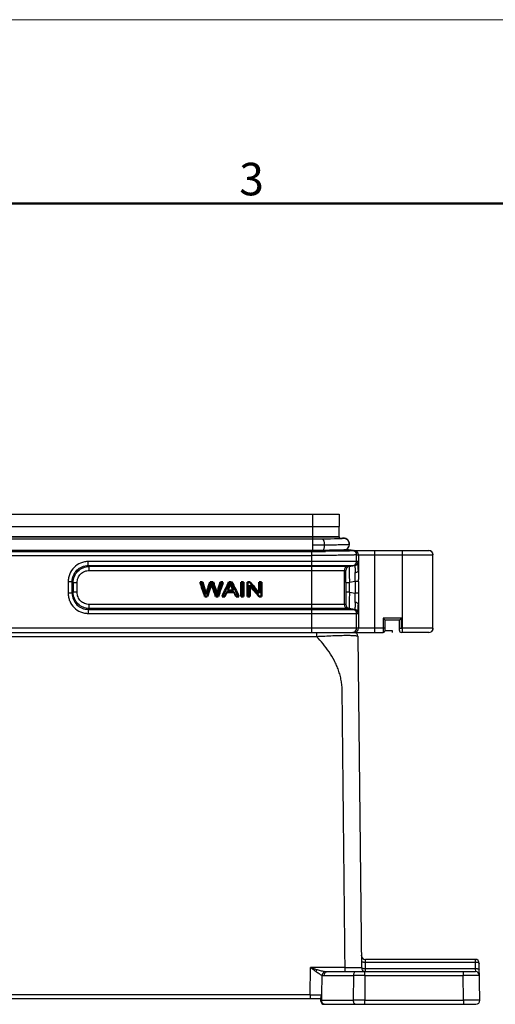
# Model space of a CAD drawing. Units: millimetres. Extents: x 2279 to 3170, y 588 to 1218.
# Drawn here: x 2595 to 2712, y 977 to 1218 of the extents above; entities that cross this region are included whole.
import ezdxf

# ---------------------------------------------------------------- set-up
doc = ezdxf.new("R2010")
doc.units = ezdxf.units.MM
doc.header["$LTSCALE"] = 65.395
doc.layers.add('1', color=7, linetype='CONTINUOUS')
doc.layers.add('3D_1136242405038_HP24_SOLIDLINE', color=7, linetype='CONTINUOUS')
doc.layers.add('Dim', color=3, linetype='CONTINUOUS', lineweight=15)
doc.layers.add('图框', color=7, linetype='CONTINUOUS', lineweight=20)
doc.styles.add('Romans字体', font='romans.shx', dxfattribs={"width": 0.75})

# ---------------------------------------------------------------- blocks, each defined once
blk = doc.blocks.new('A4图框-NEW')
at = {"layer": '图框', "color": 1, "lineweight": 18}
blk.add_line((833.413, 690.535), (1130.412, 690.535), dxfattribs=at)
at = {"layer": '图框', "lineweight": 50}
blk.add_line((836.913, 675.535), (1126.929, 675.535), dxfattribs=at)
at = {"layer": '图框', "color": 6, "insert": (956.83, 678.86), "char_height": 2.652, "width": 2.55791, "attachment_point": 1, "style": 'Romans字体'}
blk.add_mtext('3', dxfattribs=at)

msp = doc.modelspace()

# ---------------------------------------------------------------- linework, layer by layer
at = {"layer": '1', "color": 7, "linetype": 'Continuous', "lineweight": 50}
for points, degree in [([(2639.64, 1080.76), (2640.02, 1079.59), (2640.41, 1078.42), (2640.79, 1077.26)], 3), ([(2640.23, 1080.76), (2640.03, 1080.76), (2639.84, 1080.76), (2639.64, 1080.76)], 3), ([(2642.09, 1080.76), (2641.24, 1078.33), (2641.07, 1077.75)], 2), ([(2641.37, 1077.26), (2642.36, 1080.11), (2642.42, 1080.33)], 2), ([(2642.78, 1080.76), (2642.55, 1080.76), (2642.32, 1080.76), (2642.09, 1080.76)], 3), ([(2642.42, 1080.33), (2643.47, 1077.26)], 1), ([(2644.63, 1080.76), (2643.8, 1078.01), (2643.74, 1077.75)], 2), ([(2644.02, 1077.26), (2644.42, 1078.42), (2644.81, 1079.59), (2645.21, 1080.76)], 3), ([(2645.21, 1080.76), (2645.02, 1080.76), (2644.82, 1080.76), (2644.63, 1080.76)], 3), ([(2646.7, 1080.76), (2646.15, 1079.59), (2645.6, 1078.42), (2645.04, 1077.26)], 3), ([(2647.32, 1080.76), (2647.12, 1080.76), (2646.91, 1080.76), (2646.7, 1080.76)], 3), ([(2649.09, 1077.26), (2648.5, 1078.42), (2647.91, 1079.59), (2647.32, 1080.76)], 3), ([(2649.65, 1080.76), (2649.65, 1079.59), (2649.65, 1078.42), (2649.65, 1077.26)], 3), ([(2650.22, 1080.76), (2650.03, 1080.76), (2649.84, 1080.76), (2649.65, 1080.76)], 3), ([(2650.22, 1077.26), (2650.22, 1078.42), (2650.22, 1079.59), (2650.22, 1080.76)], 3), ([(2651.23, 1080.76), (2651.23, 1079.59), (2651.23, 1078.42), (2651.23, 1077.26)], 3), ([(2651.82, 1080.76), (2651.62, 1080.76), (2651.42, 1080.76), (2651.23, 1080.76)], 3), ([(2651.78, 1080.01), (2652.53, 1079.09), (2653.29, 1078.17), (2654.05, 1077.26)], 3), ([(2651.78, 1077.26), (2651.78, 1078.17), (2651.78, 1079.09), (2651.78, 1080.01)], 3), ([(2654.09, 1078.01), (2653.33, 1078.92), (2652.57, 1079.84), (2651.82, 1080.76)], 3), ([(2654.09, 1080.76), (2654.09, 1079.84), (2654.09, 1078.92), (2654.09, 1078.01)], 3), ([(2654.64, 1080.76), (2654.46, 1080.76), (2654.27, 1080.76), (2654.09, 1080.76)], 3), ([(2654.64, 1077.26), (2654.64, 1078.42), (2654.64, 1079.59), (2654.64, 1080.76)], 3), ([(2640.79, 1077.26), (2640.98, 1077.26), (2641.18, 1077.26), (2641.37, 1077.26)], 3), ([(2643.47, 1077.26), (2643.65, 1077.26), (2643.84, 1077.26), (2644.02, 1077.26)], 3), ([(2645.04, 1077.26), (2645.24, 1077.26), (2645.45, 1077.26), (2645.65, 1077.26)], 3), ([(2645.65, 1077.26), (2645.81, 1077.61), (2645.97, 1077.96), (2646.13, 1078.32)], 3), ([(2646.13, 1078.32), (2646.73, 1078.32), (2647.33, 1078.32), (2647.94, 1078.32)], 3), ([(2647.76, 1078.69), (2647.27, 1078.69), (2646.78, 1078.69), (2646.29, 1078.69)], 3), ([(2647.94, 1078.32), (2648.1, 1077.96), (2648.27, 1077.61), (2648.44, 1077.26)], 3), ([(2648.44, 1077.26), (2648.66, 1077.26), (2648.88, 1077.26), (2649.09, 1077.26)], 3), ([(2649.65, 1077.26), (2649.84, 1077.26), (2650.03, 1077.26), (2650.22, 1077.26)], 3), ([(2651.23, 1077.26), (2651.41, 1077.26), (2651.59, 1077.26), (2651.78, 1077.26)], 3), ([(2654.05, 1077.26), (2654.25, 1077.26), (2654.44, 1077.26), (2654.64, 1077.26)], 3)]:
    msp.add_open_spline(points, degree=degree, dxfattribs=at)
for points, knots in [([(2641.07, 1077.75), (2641.02, 1077.98), (2640.96, 1078.22), (2640.66, 1079.22), (2640.45, 1079.99), (2640.23, 1080.76)], [0, 0, 0, 0, 0.23988, 0.23988, 1, 1, 1, 1]), ([(2643.74, 1077.75), (2643.67, 1078.13), (2643.56, 1078.54), (2643.19, 1079.57), (2642.99, 1080.16), (2642.78, 1080.76)], [0, 0, 0, 0, 0.426665, 0.426665, 1, 1, 1, 1]), ([(2646.29, 1078.69), (2646.45, 1079.03), (2646.61, 1079.38), (2646.87, 1079.94), (2646.94, 1080.16), (2647, 1080.39)], [0, 0, 0, 0, 0.608147, 0.608147, 1, 1, 1, 1]), ([(2647, 1080.39), (2647.07, 1080.2), (2647.17, 1079.96), (2647.46, 1079.34), (2647.61, 1079.02), (2647.76, 1078.69)], [0, 0, 0, 0, 0.476832, 0.476832, 1, 1, 1, 1])]:
    msp.add_open_spline(points, degree=3, knots=knots, dxfattribs=at)
at = {"layer": '3D_1136242405038_HP24_SOLIDLINE', "color": 7, "linetype": 'Continuous'}
for p, q in [((2526.63, 1097.34), (2673.67, 1097.34)), ((2667.15, 1097.34), (2667.15, 1091.26)), ((2673.67, 1097.34), (2673.7, 1094.34)), ((2526.6, 1094.34), (2673.7, 1094.34)), ((2673.7, 1091.84), (2673.7, 1094.34)), ((2673.7, 1091.84), (2526.6, 1091.84)), ((2526.6, 1091.82), (2673.7, 1091.82)), ((2673.7, 1091.82), (2673.7, 1091.34)), ((2673.83, 1091.39), (2673.7, 1091.38)), ((2674.03, 1091.4), (2673.83, 1091.39)), ((2675.46, 1091.27), (2674.96, 1091.43)), ((2668, 1091.26), (2533.15, 1091.26)), ((2667.15, 1091.26), (2667.15, 1089.85)), ((2667.15, 1089.85), (2667.15, 1088.26)), ((2669.01, 1091.26), (2668, 1091.26)), ((2670.41, 1091.28), (2669.01, 1091.26)), ((2671.54, 1091.29), (2670.41, 1091.28)), ((2672.52, 1091.31), (2671.54, 1091.29)), ((2673.12, 1091.32), (2672.52, 1091.31)), ((2673.58, 1091.34), (2673.12, 1091.32)), ((2673.94, 1091.35), (2673.58, 1091.34)), ((2675.87, 1090.94), (2675.46, 1091.27)), ((2675.82, 1091), (2675.77, 1091.05)), ((2676.12, 1090.5), (2675.87, 1090.94)), ((2676.2, 1090.04), (2676.12, 1090.5)), ((2676.2, 1090.02), (2676.2, 1090.05)), ((2511.17, 1088.26), (2667.15, 1088.26)), ((2511.17, 1087.26), (2666.93, 1087.26)), ((2533.15, 1088.58), (2667.15, 1088.58)), ((2666.93, 1068.44), (2666.93, 1088.26)), ((2669.75, 1088.59), (2670.33, 1088.27)), ((2675.32, 1088.72), (2675.4, 1088.76)), ((2675.32, 1088.73), (2677.1, 1088.43)), ((2677.2, 1088.44), (2675.36, 1088.75)), ((2675.4, 1088.76), (2675.63, 1088.91)), ((2677.2, 1088.44), (2695.63, 1088.44)), ((2677.93, 1087.44), (2677.94, 1087.44)), ((2677.93, 1085.79), (2677.93, 1087.44)), ((2677.94, 1087.44), (2696.63, 1087.44)), ((2678.36, 1087.44), (2678.36, 1083.64)), ((2682.36, 1068.44), (2682.36, 1088.44)), ((2689.13, 1068.44), (2689.13, 1088.44)), ((2696.53, 1087.89), (2696.54, 1087.86)), ((2696.63, 1069.44), (2696.63, 1087.44)), ((2696.64, 1087.44), (2696.65, 1087.41)), ((2612.24, 1084.8), (2612.24, 1085.79)), ((2678.28, 1085.79), (2612.24, 1085.79)), ((2612.24, 1084.8), (2612.46, 1084.58)), ((2612.24, 1084.8), (2677.45, 1084.8)), ((2612.46, 1083.59), (2612.46, 1084.58)), ((2676.12, 1084.58), (2612.46, 1084.58)), ((2677.1, 1084.8), (2675.77, 1084.58)), ((2676.12, 1084.58), (2677.45, 1084.8)), ((2612.46, 1083.59), (2675.28, 1083.59)), ((2674.93, 1075.29), (2674.93, 1083.59)), ((2607.3, 1080.85), (2607.3, 1078.02)), ((2608.29, 1080.85), (2607.3, 1080.85)), ((2608.29, 1078.02), (2608.29, 1080.85)), ((2608.51, 1080.63), (2608.29, 1080.85)), ((2608.51, 1080.63), (2608.51, 1078.25)), ((2608.51, 1080.63), (2609.5, 1080.63)), ((2609.5, 1078.25), (2609.5, 1080.63)), ((2675.33, 1080.63), (2676.19, 1080.63)), ((2675.33, 1080.63), (2675.33, 1078.25)), ((2677.59, 1080.87), (2676.19, 1080.63)), ((2676.19, 1078.25), (2676.19, 1080.63)), ((2678.43, 1080.87), (2677.59, 1080.87)), ((2677.59, 1080.87), (2677.59, 1078.01)), ((2678.43, 1080.87), (2678.43, 1078.01)), ((2608.29, 1078.02), (2607.3, 1078.02)), ((2608.29, 1078.02), (2608.51, 1078.25)), ((2609.5, 1078.25), (2608.51, 1078.25)), ((2676.19, 1078.25), (2675.33, 1078.25)), ((2676.19, 1078.25), (2677.59, 1078.01)), ((2678.43, 1078.01), (2677.59, 1078.01)), ((2612.46, 1074.3), (2612.46, 1075.29)), ((2675.28, 1075.29), (2612.46, 1075.29)), ((2678.36, 1075.24), (2678.36, 1069.44)), ((2612.46, 1074.3), (2612.24, 1074.08)), ((2612.24, 1074.08), (2612.24, 1073.09)), ((2612.24, 1074.08), (2677.45, 1074.08)), ((2612.24, 1073.09), (2678.28, 1073.09)), ((2676.12, 1074.3), (2612.46, 1074.3)), ((2675.77, 1074.3), (2677.1, 1074.08)), ((2677.45, 1074.08), (2676.12, 1074.3)), ((2677.93, 1069.44), (2677.93, 1073.09)), ((2688.9, 1071.94), (2684.4, 1071.94)), ((2684.4, 1071.94), (2684.4, 1068.44)), ((2684.4, 1071.94), (2684.9, 1071.44)), ((2688.4, 1071.44), (2684.9, 1071.44)), ((2684.9, 1068.94), (2684.9, 1071.44)), ((2688.4, 1071.44), (2688.9, 1071.94)), ((2688.4, 1068.94), (2688.4, 1071.44)), ((2688.9, 1069.44), (2688.9, 1071.94)), ((2684.9, 1069.44), (2515.4, 1069.44)), ((2515.9, 1068.44), (2684.4, 1068.44)), ((2532.19, 1067.45), (2668.11, 1067.45)), ((2668.11, 1068.44), (2668.11, 1067.45)), ((2678.26, 1067.45), (2679.11, 986.43)), ((2684.9, 1068.94), (2686.65, 1068.94)), ((2686.65, 1068.94), (2686.65, 1068.44)), ((2695.65, 1068.44), (2688.9, 1068.44)), ((2696.63, 1069.44), (2689.13, 1069.44)), ((2696.21, 1068.62), (2696.25, 1068.65)), ((2696.25, 1068.65), (2696.34, 1068.73)), ((2696.34, 1068.73), (2696.42, 1068.81)), ((2696.42, 1068.81), (2696.47, 1068.89)), ((2696.47, 1068.89), (2696.5, 1068.94)), ((2696.52, 1068.97), (2696.52, 1068.98)), ((2696.58, 1069.18), (2696.63, 1069.3)), ((2696.63, 1069.3), (2696.65, 1069.44)), ((2696.63, 1069.44), (2696.63, 1069.38)), ((2706.97, 988.44), (2680.08, 988.44)), ((2680.09, 987.76), (2680.08, 988.44)), ((2706.97, 988.44), (2706.97, 987.76)), ((2666.58, 979.75), (2666.67, 986.43)), ((2675.11, 986.43), (2666.67, 986.43)), ((2670.69, 985.44), (2707.03, 985.44)), ((2675.11, 985.44), (2675.11, 986.43)), ((2679.96, 984.46), (2679.96, 985.44)), ((2680.09, 987.76), (2706.97, 987.76)), ((2680.11, 986.12), (2680.09, 987.76)), ((2707, 986.12), (2680.11, 986.12)), ((2680.11, 985.58), (2680.11, 986.12)), ((2704.03, 985.44), (2704.03, 984.46)), ((2706.97, 987.76), (2707, 986.12)), ((2707, 986.12), (2707.03, 985.44)), ((2708.13, 978.45), (2707.97, 987.46)), ((2669.41, 979.76), (2669.47, 984.52)), ((2669.99, 984.46), (2677.13, 984.46)), ((2677.13, 984.46), (2677.08, 978.46)), ((2679.96, 984.46), (2679.91, 978.46)), ((2679.96, 984.46), (2704.03, 984.46)), ((2704.13, 978.46), (2704.03, 984.46)), ((2669.15, 978.74), (2531.15, 978.74)), ((2666.58, 979.75), (2533.72, 979.75)), ((2666.58, 979.75), (2666.58, 978.74)), ((2669.15, 978.24), (2669.15, 979.06)), ((2669.38, 978.46), (2669.39, 979.75)), ((2669.38, 978.46), (2677.08, 978.46)), ((2679.91, 978.46), (2704.13, 978.46)), ((2679.91, 977.44), (2679.91, 978.46)), ((2704.13, 978.46), (2704.13, 977.44)), ((2669.95, 977.44), (2707.13, 977.44))]:
    msp.add_line(p, q, dxfattribs=at)
for points in [[(2674.5, 1091.39), (2674.5, 1091.39), (2674.48, 1091.39), (2674.44, 1091.38), (2674.39, 1091.38), (2674.31, 1091.37), (2674.21, 1091.37), (2674.09, 1091.36), (2673.94, 1091.35)], [(2674.4, 1091.43), (2674.4, 1091.43), (2674.38, 1091.42), (2674.31, 1091.42), (2674.19, 1091.41), (2674.03, 1091.4)], [(2674.96, 1091.43), (2674.44, 1091.39), (2674.41, 1091.38)], [(2675.4, 1091.28), (2675.4, 1091.28), (2675.38, 1091.29), (2675.36, 1091.3), (2675.33, 1091.31), (2675.3, 1091.33), (2675.27, 1091.34), (2675.24, 1091.35), (2675.2, 1091.36), (2675.17, 1091.37), (2675.13, 1091.38), (2675.1, 1091.39), (2675.06, 1091.39), (2675.02, 1091.4), (2674.98, 1091.41), (2674.94, 1091.41), (2674.9, 1091.42), (2674.86, 1091.42), (2674.82, 1091.42), (2674.77, 1091.42), (2674.73, 1091.42), (2674.68, 1091.42), (2674.63, 1091.41), (2674.58, 1091.41), (2674.54, 1091.4), (2674.49, 1091.39), (2674.47, 1091.38)], [(2696.16, 1068.59), (2696.16, 1068.59), (2696.19, 1068.61), (2696.24, 1068.65), (2696.32, 1068.71), (2696.4, 1068.79), (2696.46, 1068.88), (2696.5, 1068.94)], [(2696.5, 1068.94), (2696.52, 1068.97), (2696.52, 1068.97)]]:
    msp.add_lwpolyline(points, dxfattribs=at)
for centre, radius, start, end in [((2674.75, 1090.1), 1.39, 99.9705, 111.6773), ((2674.8, 1090.04), 1.4, 38.8634, 107.0598), ((2674.79, 1090.02), 1.39, 294.2449, 101.8006), ((2674.76, 1090.09), 1.4, 54.5915, 80.5146), ((2667.24, 1440.88), 351.04, 269.9849, 270.4515), ((2674.8, 1090.01), 1.39, 310.5563, 70.5429), ((2674.75, 1090.08), 1.41, 43.5125, 54.5918), ((2674.8, 1090.04), 1.4, 0, 19.3207), ((2666.94, 1640.6), 552.34, 269.999, 270.3513), ((2667.33, 1402.89), 314.32, 269.968, 270.4428), ((2667.19, 1633), 544.73, 269.9954, 270.3299), ((2674.78, 1090.03), 1.41, 292.5573, 294.2505), ((2674.8, 1090.02), 1.41, 293.2064, 295.4178), ((2674.8, 1090.01), 1.39, 295.4172, 300.252), ((2674.8, 1090.02), 1.4, 300.2618, 310.5486), ((2676.94, 1087.44), 1, 359.997, 80.5429), ((2677.36, 1087.44), 1, 359.9955, 89.9949), ((2695.64, 1087.44), 1, 0.0024, 89.9965), ((2675.93, 1083.59), 1, 99.4676, 180.0033), ((2676.28, 1083.59), 1, 99.4673, 180.0003), ((2676.93, 1085.79), 1, 279.468, 0.0036), ((2677.28, 1085.79), 1, 279.4678, 0.0035), ((2645.75, 1080.86), 32.67, 0.0068, 0.9693), ((2675.93, 1075.29), 1, 179.9964, 260.532), ((2676.28, 1075.29), 1, 179.9996, 260.5328), ((2676.93, 1073.09), 1, 359.9967, 80.5323), ((2677.28, 1073.09), 1, 359.9965, 80.5322), ((2677.26, 1067.44), 1, 0.6, 90), ((2676.93, 1069.44), 1, 292.217, 359.9967), ((2677.36, 1069.44), 1, 293.1815, 359.9987), ((2684.4, 1068.94), 0.5, 270, 0), ((2688.9, 1068.94), 0.5, 180.0413, 270.0015), ((2695.63, 1069.44), 1, 270.0106, 302.3504), ((2680.08, 989.44), 1, 180.6, 270), ((2706.97, 987.44), 1, 1, 90), ((2670.69, 989.32), 3.88, 262.4331, 270.0339), ((2680.11, 986.44), 1, 180.6, 270), ((2707.03, 984.44), 1, 1, 90), ((2678.54, 272.21), 712.24, 89.88625, 90.11374), ((2669.95, 978.24), 0.8, 180, 270), ((2671.14, 978.44), 1.75, 179.301, 185.8296), ((2678.5, 269.25), 709.21, 89.88576, 90.11423), ((2707.13, 978.44), 1, 270, 0)]:
    msp.add_arc(centre, radius, start, end, dxfattribs=at)
for points in [[(2674.99, 1091.46), (2674.83, 1091.49), (2674.67, 1091.49), (2674.51, 1091.46)], [(2677.2, 1088.44), (2677.18, 1088.44), (2677.16, 1088.44), (2677.14, 1088.43)], [(2696.03, 1088.36), (2695.9, 1088.41), (2695.77, 1088.44), (2695.63, 1088.44)], [(2696.35, 1088.14), (2696.26, 1088.23), (2696.15, 1088.31), (2696.03, 1088.36)], [(2696.64, 1087.44), (2696.64, 1087.59), (2696.6, 1087.75), (2696.53, 1087.89)], [(2696.65, 1087.41), (2696.65, 1087.56), (2696.61, 1087.72), (2696.55, 1087.86)], [(2676.93, 1068.44), (2677.06, 1068.44), (2677.19, 1068.46), (2677.31, 1068.51)], [(2677.75, 1068.52), (2677.63, 1068.47), (2677.49, 1068.44), (2677.36, 1068.44)], [(2696.52, 1068.97), (2696.44, 1068.82), (2696.31, 1068.69), (2696.17, 1068.59)], [(2696.63, 1069.38), (2696.62, 1069.24), (2696.58, 1069.1), (2696.52, 1068.97)], [(2669.39, 979.75), (2669.39, 979.75), (2669.4, 979.76), (2669.41, 979.76)]]:
    msp.add_open_spline(points, degree=3, dxfattribs=at)
for points, knots in [([(2669.55, 1091.27), (2669.64, 1091.27), (2669.77, 1091.12), (2669.86, 1090.92), (2669.94, 1090.63), (2669.99, 1090.27), (2670.01, 1089.99), (2670.01, 1089.86)], [0, 0, 0, 0, 0.173244, 0.302926, 0.449097, 0.744829, 1, 1, 1, 1]), ([(2670.01, 1089.86), (2670.01, 1089.64), (2669.99, 1089.31), (2669.9, 1088.88), (2669.82, 1088.67), (2669.76, 1088.59)], [0, 0, 0, 0, 0.493596, 0.765946, 1, 1, 1, 1]), ([(2670.01, 1089.86), (2670.71, 1089.86), (2671.99, 1089.88), (2673.71, 1089.91), (2674.89, 1089.94), (2675.59, 1089.97), (2675.86, 1089.99), (2675.97, 1090)], [0, 0, 0, 0, 0.351224, 0.644305, 0.866531, 0.944707, 1, 1, 1, 1]), ([(2675.97, 1090), (2676, 1090), (2676.05, 1090.01), (2676.11, 1090.01), (2676.16, 1090.02), (2676.18, 1090.03), (2676.19, 1090.03)], [0, 0, 0, 0, 0.389437, 0.68766, 0.891668, 1, 1, 1, 1]), ([(2676.19, 1090.03), (2676.19, 1090.04), (2676.19, 1090.03), (2676.2, 1090.02), (2676.2, 1090.02)], [0, 0, 0, 0, 0.380793, 1, 1, 1, 1]), ([(2677.93, 1087.43), (2677.93, 1087.43), (2677.9, 1087.42), (2677.85, 1087.41), (2677.78, 1087.41), (2677.68, 1087.4), (2677.56, 1087.39), (2677.34, 1087.38), (2677.01, 1087.37), (2676.54, 1087.35), (2675.99, 1087.34), (2675.34, 1087.32), (2674.62, 1087.31), (2673.83, 1087.3), (2672.64, 1087.29), (2671.05, 1087.27), (2669.03, 1087.26), (2667.64, 1087.26), (2666.93, 1087.26)], [0, 0, 0, 0, 0.002171, 0.006615, 0.013371, 0.022436, 0.033799, 0.047438, 0.081391, 0.123985, 0.174828, 0.23343, 0.299257, 0.371675, 0.45002, 0.62143, 0.807112, 1, 1, 1, 1]), ([(2669.76, 1088.59), (2670.13, 1088.59), (2670.85, 1088.59), (2671.89, 1088.61), (2672.82, 1088.62), (2673.62, 1088.64), (2674.2, 1088.65), (2674.59, 1088.67), (2674.82, 1088.68), (2675, 1088.69), (2675.15, 1088.7), (2675.25, 1088.71), (2675.3, 1088.72), (2675.32, 1088.72)], [0, 0, 0, 0, 0.202139, 0.389192, 0.557369, 0.702691, 0.821858, 0.870687, 0.912089, 0.945957, 0.972144, 0.99025, 1, 1, 1, 1]), ([(2677.1, 1088.42), (2677.1, 1088.42), (2677.1, 1088.42), (2677.1, 1088.41), (2677.09, 1088.41), (2677.07, 1088.4), (2677.05, 1088.4), (2677.01, 1088.4), (2676.95, 1088.39), (2676.87, 1088.39), (2676.77, 1088.38), (2676.67, 1088.38), (2676.5, 1088.37), (2676.27, 1088.36), (2675.8, 1088.34), (2675.1, 1088.33), (2674.11, 1088.31), (2672.97, 1088.29), (2671.69, 1088.28), (2670.79, 1088.28), (2670.33, 1088.27)], [0, 0, 0, 0, 0.001006, 0.001765, 0.003308, 0.005744, 0.009027, 0.01309, 0.023253, 0.035616, 0.049599, 0.065069, 0.082161, 0.121766, 0.169427, 0.288173, 0.434124, 0.603994, 0.794188, 1, 1, 1, 1]), ([(2675.32, 1088.73), (2675.33, 1088.73), (2675.33, 1088.73), (2675.34, 1088.73), (2675.35, 1088.73), (2675.35, 1088.73), (2675.35, 1088.73)], [0, 0, 0, 0, 0.224261, 0.676001, 0.891891, 1, 1, 1, 1]), ([(2677.14, 1088.43), (2677.13, 1088.43), (2677.11, 1088.43), (2677.1, 1088.43), (2677.1, 1088.43)], [0, 0, 0, 0, 0.788508, 1, 1, 1, 1]), ([(2612.24, 1085.79), (2611.91, 1085.79), (2611.27, 1085.72), (2610.03, 1085.35), (2608.65, 1084.44), (2607.74, 1083.06), (2607.37, 1081.82), (2607.3, 1081.18), (2607.3, 1080.85)], [0, 0, 0, 0, 0.125273, 0.250594, 0.5, 0.749403, 0.874727, 1, 1, 1, 1]), ([(2608.29, 1080.85), (2608.29, 1081.37), (2608.48, 1082.41), (2609.35, 1083.74), (2610.68, 1084.61), (2611.72, 1084.8), (2612.24, 1084.8)], [0, 0, 0, 0, 0.250385, 0.500004, 0.749616, 1, 1, 1, 1]), ([(2608.51, 1080.63), (2608.51, 1081.14), (2608.72, 1082.18), (2609.6, 1083.49), (2610.91, 1084.37), (2611.94, 1084.58), (2612.46, 1084.58)], [0, 0, 0, 0, 0.249808, 0.499866, 0.749958, 1, 1, 1, 1]), ([(2676.12, 1084.58), (2676.11, 1084.58), (2676.11, 1084.57), (2676.11, 1084.55), (2676.11, 1084.53), (2676.1, 1084.48), (2676.1, 1084.39), (2676.09, 1084.26), (2676.09, 1084.1), (2676.09, 1083.9), (2676.1, 1083.67), (2676.1, 1083.3), (2676.11, 1082.79), (2676.13, 1082.12), (2676.16, 1081.39), (2676.18, 1080.89), (2676.19, 1080.63)], [0, 0, 0, 0, 0.001794, 0.005771, 0.012049, 0.020638, 0.044729, 0.077911, 0.119875, 0.170279, 0.228686, 0.294507, 0.44587, 0.618429, 0.805542, 1, 1, 1, 1]), ([(2677.45, 1084.8), (2677.46, 1084.8), (2677.48, 1084.77), (2677.49, 1084.74), (2677.51, 1084.66), (2677.52, 1084.53), (2677.54, 1084.34), (2677.55, 1084.09), (2677.57, 1083.67), (2677.57, 1083.33), (2677.57, 1083.09)], [0, 0, 0, 0, 0.021272, 0.042418, 0.071363, 0.15295, 0.266132, 0.409675, 0.581632, 1, 1, 1, 1]), ([(2678.36, 1083.64), (2678.35, 1083.79), (2678.35, 1084.09), (2678.34, 1084.52), (2678.34, 1084.89), (2678.33, 1085.2), (2678.32, 1085.42), (2678.31, 1085.56), (2678.31, 1085.64), (2678.3, 1085.7), (2678.3, 1085.75), (2678.29, 1085.77), (2678.29, 1085.79), (2678.28, 1085.79)], [0, 0, 0, 0, 0.220484, 0.418953, 0.591585, 0.73598, 0.850178, 0.895456, 0.932607, 0.961505, 0.982228, 0.994928, 1, 1, 1, 1]), ([(2609.5, 1080.63), (2609.5, 1081.02), (2609.65, 1081.8), (2610.3, 1082.78), (2611.29, 1083.44), (2612.07, 1083.59), (2612.46, 1083.59)], [0, 0, 0, 0, 0.250031, 0.499929, 0.74997, 1, 1, 1, 1]), ([(2675.33, 1080.63), (2675.33, 1080.83), (2675.33, 1081.2), (2675.33, 1081.75), (2675.33, 1082.26), (2675.32, 1082.7), (2675.31, 1083.02), (2675.31, 1083.24), (2675.3, 1083.36), (2675.3, 1083.45), (2675.29, 1083.54), (2675.29, 1083.56), (2675.28, 1083.59), (2675.28, 1083.59)], [0, 0, 0, 0, 0.195085, 0.383173, 0.556413, 0.708338, 0.832505, 0.882501, 0.924113, 0.957189, 0.981396, 0.995904, 1, 1, 1, 1]), ([(2677.57, 1083.09), (2677.67, 1083.1), (2677.87, 1083.15), (2678.12, 1083.26), (2678.3, 1083.43), (2678.35, 1083.57), (2678.36, 1083.64)], [0, 0, 0, 0, 0.299132, 0.581103, 0.814915, 1, 1, 1, 1]), ([(2677.59, 1080.87), (2677.61, 1081.25), (2677.6, 1081.99), (2677.57, 1082.73), (2677.57, 1083.09)], [0, 0, 0, 0, 0.520825, 1, 1, 1, 1]), ([(2678.36, 1083.64), (2678.36, 1083.28), (2678.39, 1082.54), (2678.42, 1081.8), (2678.42, 1081.42)], [0, 0, 0, 0, 0.484888, 1, 1, 1, 1]), ([(2607.3, 1078.02), (2607.3, 1077.7), (2607.36, 1077.05), (2607.74, 1075.81), (2608.65, 1074.44), (2610.03, 1073.52), (2611.27, 1073.15), (2611.91, 1073.09), (2612.24, 1073.09)], [0, 0, 0, 0, 0.125273, 0.250594, 0.5, 0.749404, 0.874727, 1, 1, 1, 1]), ([(2608.29, 1078.02), (2608.29, 1077.51), (2608.48, 1076.46), (2609.35, 1075.14), (2610.68, 1074.27), (2611.72, 1074.08), (2612.24, 1074.08)], [0, 0, 0, 0, 0.250385, 0.500004, 0.749616, 1, 1, 1, 1]), ([(2612.46, 1074.3), (2611.94, 1074.3), (2610.91, 1074.51), (2609.6, 1075.39), (2608.72, 1076.7), (2608.51, 1077.73), (2608.51, 1078.25)], [0, 0, 0, 0, 0.250059, 0.500158, 0.750217, 1, 1, 1, 1]), ([(2612.46, 1075.29), (2612.07, 1075.29), (2611.29, 1075.44), (2610.31, 1076.09), (2609.65, 1077.08), (2609.5, 1077.86), (2609.5, 1078.25)], [0, 0, 0, 0, 0.250032, 0.499931, 0.74997, 1, 1, 1, 1]), ([(2675.33, 1078.25), (2675.33, 1078.05), (2675.33, 1077.67), (2675.33, 1077.13), (2675.33, 1076.62), (2675.32, 1076.23), (2675.31, 1075.96), (2675.31, 1075.79), (2675.31, 1075.64), (2675.3, 1075.52), (2675.3, 1075.42), (2675.29, 1075.36), (2675.29, 1075.32), (2675.29, 1075.3), (2675.28, 1075.29), (2675.28, 1075.29), (2675.28, 1075.29)], [0, 0, 0, 0, 0.195032, 0.383183, 0.556543, 0.708122, 0.773965, 0.832342, 0.882678, 0.924453, 0.957152, 0.980488, 0.988695, 0.994638, 0.998363, 1, 1, 1, 1]), ([(2676.19, 1078.25), (2676.18, 1077.99), (2676.16, 1077.49), (2676.13, 1076.76), (2676.11, 1076.09), (2676.1, 1075.57), (2676.1, 1075.21), (2676.09, 1074.98), (2676.09, 1074.78), (2676.09, 1074.62), (2676.1, 1074.49), (2676.1, 1074.4), (2676.11, 1074.35), (2676.11, 1074.32), (2676.11, 1074.31), (2676.11, 1074.3), (2676.12, 1074.3)], [0, 0, 0, 0, 0.194478, 0.381613, 0.554173, 0.705536, 0.771356, 0.829762, 0.880165, 0.922122, 0.955297, 0.979383, 0.987969, 0.994243, 0.998215, 1, 1, 1, 1]), ([(2677.57, 1075.79), (2677.57, 1076.14), (2677.6, 1076.88), (2677.61, 1077.63), (2677.59, 1078.01)], [0, 0, 0, 0, 0.479169, 1, 1, 1, 1]), ([(2678.43, 1078.01), (2678.43, 1077.54), (2678.41, 1076.61), (2678.36, 1075.69), (2678.36, 1075.24)], [0, 0, 0, 0, 0.515505, 1, 1, 1, 1]), ([(2677.57, 1075.79), (2677.57, 1075.55), (2677.57, 1075.21), (2677.55, 1074.79), (2677.54, 1074.54), (2677.52, 1074.34), (2677.51, 1074.22), (2677.49, 1074.14), (2677.48, 1074.11), (2677.46, 1074.08), (2677.45, 1074.08)], [0, 0, 0, 0, 0.418368, 0.590325, 0.733868, 0.84705, 0.928637, 0.957582, 0.978727, 1, 1, 1, 1]), ([(2678.36, 1075.24), (2678.35, 1075.31), (2678.3, 1075.45), (2678.12, 1075.61), (2677.87, 1075.73), (2677.67, 1075.78), (2677.57, 1075.79)], [0, 0, 0, 0, 0.185085, 0.418897, 0.700868, 1, 1, 1, 1]), ([(2678.28, 1073.09), (2678.29, 1073.09), (2678.29, 1073.11), (2678.3, 1073.13), (2678.3, 1073.18), (2678.31, 1073.24), (2678.31, 1073.32), (2678.32, 1073.46), (2678.33, 1073.68), (2678.34, 1073.99), (2678.34, 1074.36), (2678.35, 1074.78), (2678.35, 1075.08), (2678.36, 1075.24)], [0, 0, 0, 0, 0.005063, 0.017759, 0.038483, 0.067384, 0.104538, 0.149817, 0.264018, 0.408415, 0.581051, 0.779527, 1, 1, 1, 1]), ([(2668.11, 1067.45), (2668.78, 1067.49), (2670.12, 1067.55), (2672.07, 1067.65), (2673.89, 1067.71), (2675.26, 1067.73), (2676.21, 1067.73), (2676.79, 1067.71), (2677.26, 1067.69), (2677.63, 1067.65), (2677.91, 1067.61), (2678.08, 1067.57), (2678.18, 1067.53), (2678.23, 1067.5), (2678.26, 1067.47), (2678.26, 1067.45)], [0, 0, 0, 0, 0.198944, 0.393207, 0.574448, 0.731467, 0.797447, 0.853834, 0.900235, 0.936734, 0.963911, 0.982569, 0.989046, 0.993878, 1, 1, 1, 1]), ([(2675.11, 986.43), (2675.07, 989.9), (2675, 996.84), (2674.89, 1007.25), (2674.8, 1015.93), (2674.72, 1022.87), (2674.67, 1028.08), (2674.62, 1032.42), (2674.59, 1035.89), (2674.56, 1038.49), (2674.53, 1041.1), (2674.51, 1043.7), (2674.48, 1046.3), (2674.46, 1048.47), (2674.44, 1050.21), (2674.43, 1051.29), (2674.42, 1052.16), (2674.41, 1052.81), (2674.4, 1053.46), (2674.4, 1054.11), (2674.39, 1054.76), (2674.34, 1055.41), (2674.27, 1056.06), (2674.14, 1056.91), (2673.9, 1057.96), (2673.51, 1059.19), (2673.04, 1060.37), (2672.31, 1061.88), (2671.23, 1063.66), (2669.75, 1065.64), (2668.67, 1066.86), (2668.11, 1067.45)], [0, 0, 0, 0, 0.125771, 0.251541, 0.377312, 0.440197, 0.503083, 0.565968, 0.597411, 0.628853, 0.660296, 0.691739, 0.723181, 0.754624, 0.770345, 0.786067, 0.793927, 0.801788, 0.809649, 0.817509, 0.82537, 0.833226, 0.841073, 0.848906, 0.864508, 0.880011, 0.895394, 0.910656, 0.940829, 0.970586, 1, 1, 1, 1]), ([(2688.4, 1069.44), (2688.4, 1069.44), (2688.41, 1069.44), (2688.41, 1069.44), (2688.42, 1069.44), (2688.44, 1069.44), (2688.46, 1069.44), (2688.5, 1069.44), (2688.55, 1069.44), (2688.63, 1069.44), (2688.74, 1069.44), (2688.84, 1069.44), (2688.9, 1069.44)], [0, 0, 0, 0, 0.004951, 0.019388, 0.043205, 0.07625, 0.118265, 0.168755, 0.293033, 0.444509, 0.617445, 1, 1, 1, 1]), ([(2688.9, 1069.44), (2688.92, 1069.43), (2688.96, 1069.44), (2689.04, 1069.44), (2689.09, 1069.43), (2689.13, 1069.44)], [0, 0, 0, 0, 0.24906, 0.50067, 1, 1, 1, 1]), ([(2696.65, 1069.43), (2696.65, 1069.43), (2696.65, 1069.43), (2696.65, 1069.43), (2696.65, 1069.44), (2696.64, 1069.44), (2696.64, 1069.44), (2696.64, 1069.45), (2696.64, 1069.45), (2696.64, 1069.45), (2696.63, 1069.46), (2696.63, 1069.45), (2696.63, 1069.45), (2696.63, 1069.44), (2696.63, 1069.44)], [0, 0, 0, 0, 0.058904, 0.081708, 0.18746, 0.313378, 0.375768, 0.4628, 0.554531, 0.630331, 0.670472, 0.696943, 0.79867, 1, 1, 1, 1]), ([(2679.09, 988.06), (2679.09, 988.02), (2679.15, 987.94), (2679.26, 987.88), (2679.39, 987.84), (2679.55, 987.8), (2679.78, 987.76), (2679.97, 987.75), (2680.09, 987.76)], [0, 0, 0, 0, 0.123725, 0.222568, 0.349264, 0.499334, 0.664378, 1, 1, 1, 1]), ([(2667.95, 985.44), (2667.84, 985.52), (2667.41, 985.84), (2666.99, 986.18), (2666.67, 986.43)], [0, 0, 0, 0, 0.245886, 1, 1, 1, 1]), ([(2666.67, 986.43), (2666.94, 986.34), (2667.47, 986.17), (2668, 986.01), (2668.27, 985.93)], [0, 0, 0, 0, 0.501679, 1, 1, 1, 1]), ([(2668.27, 985.93), (2668.24, 985.89), (2668.12, 985.74), (2668.02, 985.57), (2667.95, 985.44)], [0, 0, 0, 0, 0.239627, 1, 1, 1, 1]), ([(2669.47, 984.52), (2669.35, 984.56), (2669.1, 984.69), (2668.72, 984.9), (2668.33, 985.16), (2668.07, 985.34), (2667.95, 985.44)], [0, 0, 0, 0, 0.221834, 0.466719, 0.727837, 1, 1, 1, 1]), ([(2668.27, 985.93), (2668.59, 985.84), (2669.07, 985.7), (2669.71, 985.55), (2670.02, 985.49), (2670.18, 985.47)], [0, 0, 0, 0, 0.511263, 0.759658, 1, 1, 1, 1]), ([(2670.18, 985.47), (2670, 985.43), (2669.75, 985.22), (2669.55, 984.86), (2669.49, 984.64), (2669.47, 984.52)], [0, 0, 0, 0, 0.456462, 0.724076, 1, 1, 1, 1]), ([(2669.99, 984.46), (2669.99, 984.58), (2670.02, 984.82), (2670.17, 985.15), (2670.41, 985.38), (2670.61, 985.44), (2670.69, 985.44)], [0, 0, 0, 0, 0.277132, 0.555101, 0.798615, 1, 1, 1, 1]), ([(2675.11, 986.43), (2675.37, 986.43), (2675.88, 986.43), (2676.62, 986.43), (2677.2, 986.42), (2677.64, 986.42), (2677.93, 986.42), (2678.19, 986.42), (2678.42, 986.42), (2678.62, 986.42), (2678.77, 986.43), (2678.87, 986.43), (2678.93, 986.43), (2678.98, 986.43), (2679.03, 986.43), (2679.06, 986.43), (2679.08, 986.43), (2679.1, 986.43), (2679.1, 986.43), (2679.11, 986.43), (2679.11, 986.43)], [0, 0, 0, 0, 0.195029, 0.382716, 0.555566, 0.63439, 0.707118, 0.773017, 0.831479, 0.881926, 0.923866, 0.94153, 0.956932, 0.970027, 0.980781, 0.989173, 0.995186, 0.997293, 0.998799, 1, 1, 1, 1]), ([(2677.83, 985.44), (2677.75, 985.44), (2677.55, 985.38), (2677.31, 985.15), (2677.16, 984.82), (2677.13, 984.58), (2677.13, 984.46)], [0, 0, 0, 0, 0.201385, 0.444901, 0.722872, 1, 1, 1, 1]), ([(2680.11, 986.12), (2679.98, 986.12), (2679.79, 986.13), (2679.56, 986.17), (2679.41, 986.2), (2679.28, 986.25), (2679.17, 986.31), (2679.11, 986.38), (2679.11, 986.43)], [0, 0, 0, 0, 0.34909, 0.508689, 0.651026, 0.772174, 0.869914, 1, 1, 1, 1]), ([(2706.97, 987.76), (2707.1, 987.76), (2707.34, 987.75), (2707.57, 987.71), (2707.68, 987.67)], [0, 0, 0, 0, 0.536545, 1, 1, 1, 1]), ([(2708, 985.82), (2708, 985.87), (2707.94, 985.94), (2707.83, 986), (2707.7, 986.05), (2707.54, 986.08), (2707.31, 986.12), (2707.12, 986.12), (2707, 986.12)], [0, 0, 0, 0, 0.123773, 0.222587, 0.349225, 0.499233, 0.664245, 1, 1, 1, 1]), ([(2707.68, 987.67), (2707.72, 987.66), (2707.8, 987.63), (2707.91, 987.58), (2707.97, 987.5), (2707.97, 987.46)], [0, 0, 0, 0, 0.347101, 0.627024, 1, 1, 1, 1]), ([(2669.47, 984.52), (2669.52, 984.51), (2669.68, 984.47), (2669.86, 984.46), (2669.99, 984.46)], [0, 0, 0, 0, 0.251794, 1, 1, 1, 1]), ([(2708.03, 984.46), (2708.03, 984.46), (2708.02, 984.46), (2708.01, 984.46), (2707.98, 984.46), (2707.95, 984.46), (2707.9, 984.46), (2707.83, 984.46), (2707.71, 984.46), (2707.54, 984.46), (2707.34, 984.46), (2707.11, 984.46), (2706.85, 984.46), (2706.56, 984.46), (2706.12, 984.46), (2705.54, 984.46), (2704.8, 984.46), (2704.29, 984.46), (2704.03, 984.46)], [0, 0, 0, 0, 0.001228, 0.004853, 0.010867, 0.019257, 0.030007, 0.043101, 0.076173, 0.118121, 0.168572, 0.227031, 0.292925, 0.365648, 0.444467, 0.617307, 0.804981, 1, 1, 1, 1]), ([(2666.58, 979.75), (2667.08, 979.75), (2667.82, 979.75), (2668.76, 979.75), (2669.19, 979.75), (2669.39, 979.75)], [0, 0, 0, 0, 0.540445, 0.785171, 1, 1, 1, 1]), ([(2669.39, 979.75), (2669.35, 979.69), (2669.29, 979.58), (2669.21, 979.4), (2669.16, 979.23), (2669.15, 979.12), (2669.15, 979.06)], [0, 0, 0, 0, 0.275641, 0.536432, 0.779983, 1, 1, 1, 1]), ([(2669.15, 978.44), (2669.15, 978.44), (2669.16, 978.44), (2669.18, 978.45), (2669.21, 978.45), (2669.24, 978.45), (2669.26, 978.45)], [0, 0, 0, 0, 0.065628, 0.254066, 0.567508, 1, 1, 1, 1]), ([(2669.26, 978.45), (2669.27, 978.45), (2669.31, 978.45), (2669.35, 978.46), (2669.38, 978.46)], [0, 0, 0, 0, 0.220245, 1, 1, 1, 1]), ([(2669.63, 977.62), (2669.56, 977.7), (2669.45, 977.91), (2669.4, 978.13), (2669.39, 978.26)], [0, 0, 0, 0, 0.4603, 1, 1, 1, 1]), ([(2677.08, 978.46), (2677.08, 978.33), (2677.11, 978.07), (2677.26, 977.74), (2677.49, 977.5), (2677.7, 977.44), (2677.79, 977.44)], [0, 0, 0, 0, 0.287883, 0.555531, 0.790838, 1, 1, 1, 1]), ([(2708.13, 978.45), (2708.13, 978.45), (2708.12, 978.45), (2708.11, 978.45), (2708.08, 978.46), (2708.05, 978.46), (2708.01, 978.46), (2707.93, 978.46), (2707.81, 978.46), (2707.65, 978.46), (2707.45, 978.46), (2707.21, 978.46), (2706.95, 978.46), (2706.66, 978.46), (2706.23, 978.46), (2705.64, 978.46), (2704.9, 978.46), (2704.39, 978.46), (2704.13, 978.46)], [0, 0, 0, 0, 0.001431, 0.0051, 0.011126, 0.019523, 0.030292, 0.043413, 0.076531, 0.11851, 0.168969, 0.227432, 0.293316, 0.366021, 0.444824, 0.61758, 0.805101, 1, 1, 1, 1]), ([(2669.95, 977.44), (2669.89, 977.44), (2669.76, 977.48), (2669.67, 977.57), (2669.63, 977.62)], [0, 0, 0, 0, 0.463187, 1, 1, 1, 1])]:
    msp.add_open_spline(points, degree=3, knots=knots, dxfattribs=at)

# ---------------------------------------------------------------- block references
at = {"layer": 'Dim', "xscale": 3.000012626966053, "yscale": 3.000012626964917, "zscale": 3.000012626965268}
msp.add_blockref('A4图框-NEW', (-221.31, -853.25), dxfattribs=at)

doc.saveas('drawing.dxf')
